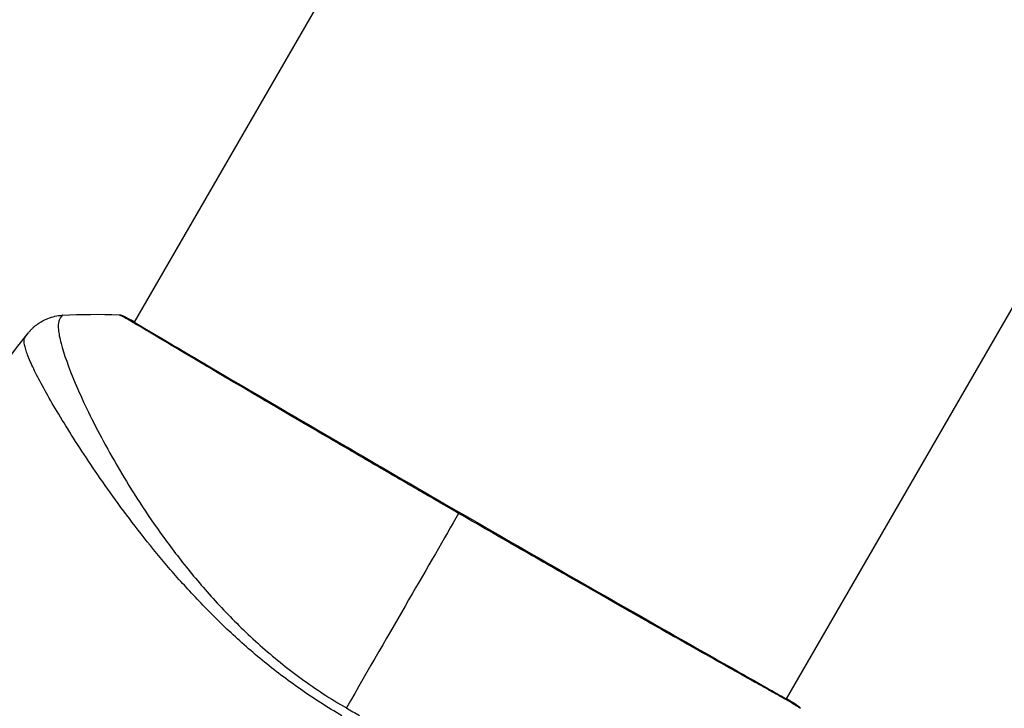
# Model space of a CAD drawing. Units: millimetres. Extents: x -3547 to 4398, y -4082 to 4745.
# Drawn here: x 1106 to 1169, y -1797 to -1753 of the extents above; entities that cross this region are included whole.
import ezdxf

# ---------------------------------------------------------------- set-up
doc = ezdxf.new("R2010")
doc.units = ezdxf.units.MM
doc.header["$LTSCALE"] = 20
doc.linetypes.add('HIDDEN', pattern=[9.525, 6.35, -3.175])
for name, color, linetype in [('2d', 230, 'Continuous'), ('EN16630-SafetyZone', 97, 'HIDDEN'), ('EN16630-TrainingSpace_Hatch', 20, 'Continuous')]:
    doc.layers.add(name, color=color, linetype=linetype)

msp = doc.modelspace()

# ---------------------------------------------------------------- hatches: boundary and pattern name
at = {"layer": 'EN16630-TrainingSpace_Hatch'}
h = msp.add_hatch(dxfattribs=at)
h.set_pattern_fill('ANSI31', color=256, scale=100)
h.paths.add_polyline_path([(2602.057, 2367.149, 0.414214), (2510.551, 2708.655), (1090.489, 3528.528, 0.414214), (748.982, 3437.022), (-33.667, 2081.433, 0.404385), (-1000, 1082, 0.002713), (-999.941, 1071.15), (-2297.15, 1071.15, 0.414214), (-2547.15, 821.15), (-2547.15, 260.85, 0.414214), (-2297.15, 10.85), (-557.049, 10.85, 0.147953), (-104.308, -386.534), (288.834, -1067.476, 0.244615), (-300.216, -2199.469, 0.771525), (2286.252, -2877.913, 0.417307), (3683.048, -1495.776, 0.548515), (1717.085, -242.879), (1406.121, 295.726), (1425.49, 329.275, 0.802207), (2378.45, 541, 0.439736), (1835.33, 1039.137)])

# ---------------------------------------------------------------- linework, layer by layer
at = {"layer": '2d'}
for p, q in [((1186.008, -1645.631), (1112.932, -1772.203)), ((1227.837, -1669.781), (1154.761, -1796.353)), ((1112.905, -1772.251), (1112.905, -1772.251)), ((1109.818, -1777.596), (1109.818, -1777.596)), ((1108.831, -1779.307), (1108.83, -1779.307)), ((1154.734, -1796.401), (1154.734, -1796.401))]:
    msp.add_line(p, q, dxfattribs=at)
msp.add_ellipse((1112.06, -1772.292), major_axis=(0.232, 0.443), ratio=0.994441, start_param=0.000125, end_param=0.446046, dxfattribs=at)
at = {"layer": '2d', "extrusion": (0, 0, -1)}
msp.add_ellipse((1155.128, -1797.141), major_axis=(0.289, 0.408), ratio=0.994416, start_param=-0.289265, end_param=-0.000039, dxfattribs=at)
at = {"layer": '2d'}
for points, knots in [([(1106.128, -1772.903), (1106.143, -1772.883), (1106.164, -1772.857), (1106.217, -1772.794), (1106.242, -1772.765), (1106.306, -1772.695), (1106.347, -1772.652), (1106.438, -1772.563), (1106.489, -1772.517), (1106.63, -1772.397), (1106.724, -1772.326), (1107.001, -1772.141), (1107.194, -1772.04), (1107.688, -1771.847), (1108.004, -1771.778), (1108.319, -1771.76)], [0, 0, 0, 0, 0.0303793, 0.0303793, 0.0488644, 0.0488644, 0.0695773, 0.0695773, 0.0911715, 0.0911715, 0.1269498, 0.1269498, 0.1917837, 0.1917837, 0.2864069, 0.2864069, 0.2864069, 0.2864069]), ([(1108.32, -1771.76), (1108.319, -1771.76), (1108.317, -1771.761), (1108.3, -1771.771), (1108.274, -1771.804), (1108.216, -1771.887), (1108.197, -1771.919), (1108.159, -1771.984), (1108.143, -1772.009), (1108.114, -1772.063), (1108.103, -1772.094), (1108.057, -1772.263), (1108.044, -1772.452), (1108.08, -1772.809), (1108.1, -1772.942), (1108.156, -1773.232), (1108.193, -1773.39), (1108.416, -1774.24), (1108.721, -1775.099), (1109.366, -1776.621), (1109.612, -1777.167), (1110.172, -1778.335), (1110.487, -1778.959), (1111.52, -1780.901), (1112.331, -1782.292), (1113.759, -1784.491), (1114.272, -1785.242), (1115.11, -1786.394), (1115.4, -1786.782), (1115.997, -1787.556), (1116.305, -1787.944), (1117.26, -1789.105), (1117.939, -1789.878), (1119.031, -1791.029), (1119.408, -1791.412), (1120.189, -1792.172), (1120.595, -1792.553), (1121.845, -1793.665), (1122.722, -1794.371), (1124.1, -1795.377), (1124.57, -1795.704), (1125.534, -1796.337), (1126.028, -1796.642), (1126.538, -1796.937)], [0.16993444, 0.16993444, 0.16993444, 0.16993444, 0.17051597, 0.17051597, 0.17403725, 0.17403725, 0.17579789, 0.17579789, 0.17667821, 0.17667821, 0.17755853, 0.17755853, 0.18107982, 0.18107982, 0.18284046, 0.18284046, 0.1846011, 0.1846011, 0.19164367, 0.19164367, 0.19516496, 0.19516496, 0.19868624, 0.19868624, 0.20572881, 0.20572881, 0.2092501, 0.2092501, 0.21101074, 0.21101074, 0.21277138, 0.21277138, 0.21629267, 0.21629267, 0.21805331, 0.21805331, 0.21981395, 0.21981395, 0.22333524, 0.22333524, 0.22509588, 0.22509588, 0.22685652, 0.22685652, 0.22685652, 0.22685652]), ([(1112.079, -1771.792), (1111.995, -1771.749), (1111.954, -1771.726), (1111.956, -1771.724), (1111.956, -1771.724), (1111.957, -1771.724)], [0.156276015, 0.156276015, 0.156276015, 0.156276015, 0.158920015, 0.158920015, 0.159055401, 0.159055401, 0.159055401, 0.159055401]), ([(1111.957, -1771.724), (1111.98, -1771.725), (1112.001, -1771.727), (1112.033, -1771.732), (1112.046, -1771.735), (1112.071, -1771.741), (1112.08, -1771.744), (1112.104, -1771.751), (1112.113, -1771.755), (1112.145, -1771.766), (1112.157, -1771.772), (1112.222, -1771.8), (1112.29, -1771.831), (1112.53, -1771.947), (1112.716, -1772.045), (1112.949, -1772.173)], [0, 0, 0, 0, 0.0088443, 0.0088443, 0.0176685, 0.0176685, 0.029837, 0.029837, 0.0544416, 0.0544416, 0.1281323, 0.1281323, 0.3492845, 0.3492845, 0.6483906, 0.6483906, 0.6483906, 0.6483906]), ([(1133.741, -1784.461), (1133.076, -1784.077), (1132.409, -1783.691), (1131.407, -1783.111), (1131.072, -1782.916), (1130.407, -1782.531), (1130.077, -1782.339), (1128.438, -1781.387), (1127.163, -1780.644), (1125.301, -1779.557), (1124.688, -1779.199), (1123.485, -1778.496), (1122.901, -1778.154), (1121.205, -1777.16), (1120.145, -1776.538), (1118.664, -1775.666), (1118.186, -1775.384), (1117.283, -1774.85), (1116.857, -1774.598), (1115.653, -1773.884), (1114.95, -1773.465), (1114.197, -1773.016), (1114.052, -1772.93), (1113.778, -1772.767), (1113.648, -1772.689), (1113.28, -1772.471), (1113.064, -1772.343), (1112.687, -1772.124), (1112.527, -1772.032), (1112.26, -1771.885), (1112.153, -1771.831), (1112.079, -1771.792)], [0.1191637, 0.1191637, 0.1191637, 0.1191637, 0.12148322, 0.12148322, 0.12264298, 0.12264298, 0.12380274, 0.12380274, 0.12844178, 0.12844178, 0.1307613, 0.1307613, 0.13308082, 0.13308082, 0.13771986, 0.13771986, 0.14003938, 0.14003938, 0.1423589, 0.1423589, 0.14699794, 0.14699794, 0.1481577, 0.1481577, 0.14931746, 0.14931746, 0.15163698, 0.15163698, 0.1539565, 0.1539565, 0.15627602, 0.15627602, 0.15627602, 0.15627602]), ([(1112.204, -1771.802), (1112.204, -1771.802), (1112.208, -1771.804), (1112.226, -1771.814), (1112.254, -1771.829), (1112.292, -1771.849)], [0.1447439, 0.1447439, 0.1447439, 0.1447439, 0.1884014, 0.1884014, 0.3148393, 0.3148393, 0.3148393, 0.3148393]), ([(1112.292, -1771.849), (1112.316, -1771.862), (1112.345, -1771.877), (1112.477, -1771.946), (1112.613, -1772.02), (1113.263, -1772.391), (1114.033, -1772.849), (1116.244, -1774.158), (1117.799, -1775.075), (1121.359, -1777.163), (1123.399, -1778.354), (1127.724, -1780.875), (1130.065, -1782.236), (1134.745, -1784.942), (1137.144, -1786.323), (1141.681, -1788.924), (1143.876, -1790.179), (1147.788, -1792.409), (1149.553, -1793.411), (1152.425, -1795.034), (1153.569, -1795.674), (1154.705, -1796.319), (1154.994, -1796.486), (1155.246, -1796.641), (1155.291, -1796.669), (1155.344, -1796.703), (1155.358, -1796.711), (1155.408, -1796.743), (1155.435, -1796.76), (1155.465, -1796.778), (1155.473, -1796.783), (1155.473, -1796.783)], [0, 0, 0, 0, 0.079186, 0.079186, 0.316987, 0.316987, 1.03639, 1.03639, 1.866693, 1.866693, 2.678234, 2.678234, 3.490515, 3.490515, 4.303406, 4.303406, 5.115089, 5.115089, 5.927843, 5.927843, 6.739687, 6.739687, 7.136474, 7.136474, 7.240132, 7.240132, 7.279464, 7.279464, 7.397503, 7.397503, 7.469809, 7.469809, 7.469809, 7.469809]), ([(1126.253, -1797.431), (1125.331, -1796.898), (1124.447, -1796.329), (1122.747, -1795.14), (1121.928, -1794.52), (1120.353, -1793.229), (1119.594, -1792.553), (1118.168, -1791.201), (1117.494, -1790.522), (1116.213, -1789.16), (1115.606, -1788.477), (1114.448, -1787.117), (1113.895, -1786.438), (1112.337, -1784.453), (1111.424, -1783.187), (1110.192, -1781.4), (1109.806, -1780.822), (1109.081, -1779.708), (1108.741, -1779.169), (1107.807, -1777.652), (1107.295, -1776.76), (1106.688, -1775.616), (1106.513, -1775.268), (1106.224, -1774.638), (1106.108, -1774.357), (1105.943, -1773.878), (1105.894, -1773.679), (1105.871, -1773.44), (1105.872, -1773.37), (1105.892, -1773.252), (1105.91, -1773.204), (1105.938, -1773.166)], [0.05076767, 0.05076767, 0.05076767, 0.05076767, 0.05394202, 0.05394202, 0.05711637, 0.05711637, 0.06029071, 0.06029071, 0.06346506, 0.06346506, 0.06663941, 0.06663941, 0.06981375, 0.06981375, 0.07616245, 0.07616245, 0.0793368, 0.0793368, 0.08251114, 0.08251114, 0.08885984, 0.08885984, 0.09203418, 0.09203418, 0.09520853, 0.09520853, 0.09838288, 0.09838288, 0.09997005, 0.09997005, 0.10155723, 0.10155723, 0.10155723, 0.10155723]), ([(1105.938, -1773.166), (1106.002, -1773.079), (1106.04, -1773.024), (1106.102, -1772.938), (1106.12, -1772.912), (1106.128, -1772.903)], [-0.00000006, -0.00000006, -0.00000006, -0.00000006, 0.002721433, 0.002721433, 0.005417431, 0.005417431, 0.005417431, 0.005417431]), ([(1155.663, -1796.958), (1155.664, -1796.959), (1155.664, -1796.959), (1155.663, -1796.962), (1155.622, -1796.937), (1155.463, -1796.835), (1155.345, -1796.758), (1155.029, -1796.57), (1154.831, -1796.456), (1154.474, -1796.253), (1154.345, -1796.18), (1154.069, -1796.025), (1153.922, -1795.942), (1153.454, -1795.681), (1153.107, -1795.487), (1152.343, -1795.06), (1151.927, -1794.826), (1151.023, -1794.319), (1150.534, -1794.044), (1148.993, -1793.176), (1147.859, -1792.534), (1146.31, -1791.655), (1145.994, -1791.475), (1145.347, -1791.107), (1145.017, -1790.919), (1144.018, -1790.351), (1143.337, -1789.963), (1141.945, -1789.168), (1141.234, -1788.762), (1140.144, -1788.14), (1139.778, -1787.93), (1139.036, -1787.505), (1138.661, -1787.29), (1136.777, -1786.21), (1135.263, -1785.339), (1133.741, -1784.461)], [0.07923749, 0.07923749, 0.07923749, 0.07923749, 0.07938588, 0.07938588, 0.08203774, 0.08203774, 0.08468959, 0.08468959, 0.08734145, 0.08734145, 0.08866737, 0.08866737, 0.0899933, 0.0899933, 0.09264516, 0.09264516, 0.09529701, 0.09529701, 0.09794886, 0.09794886, 0.10325257, 0.10325257, 0.1045785, 0.1045785, 0.10590443, 0.10590443, 0.10855628, 0.10855628, 0.11120814, 0.11120814, 0.11253406, 0.11253406, 0.11385999, 0.11385999, 0.1191637, 0.1191637, 0.1191637, 0.1191637]), ([(1155.416, -1796.732), (1155.454, -1796.759), (1155.484, -1796.78), (1155.521, -1796.808), (1155.531, -1796.816), (1155.552, -1796.832), (1155.559, -1796.838), (1155.579, -1796.857), (1155.588, -1796.864), (1155.608, -1796.885), (1155.616, -1796.894), (1155.637, -1796.92), (1155.65, -1796.937), (1155.663, -1796.958)], [0, 0, 0, 0, 0.1255639, 0.1255639, 0.1881372, 0.1881372, 0.2195206, 0.2195206, 0.2356823, 0.2356823, 0.2443442, 0.2443442, 0.2537028, 0.2537028, 0.2537028, 0.2537028])]:
    msp.add_open_spline(points, degree=3, knots=knots, dxfattribs=at)
for points in [[(1108.321, -1771.76), (1108.321, -1771.76), (1108.321, -1771.76), (1108.32, -1771.76)], [(1108.321, -1771.76), (1109.53, -1771.692), (1110.739, -1771.681), (1111.957, -1771.724)], [(1111.957, -1771.724), (1111.957, -1771.724), (1111.957, -1771.724), (1111.957, -1771.724)], [(1098.417, -1783.142), (1100.913, -1779.674), (1103.484, -1776.26), (1106.128, -1772.903)], [(1133.741, -1784.461), (1131.904, -1787.643), (1129.431, -1791.926), (1126.538, -1796.937)], [(1154.777, -1796.326), (1155.079, -1796.509), (1155.294, -1796.646), (1155.416, -1796.732)], [(1126.538, -1796.937), (1126.68, -1797.018), (1126.963, -1797.179), (1127.249, -1797.335), (1127.393, -1797.412)]]:
    msp.add_open_spline(points, degree=3, dxfattribs=at)
at = {"layer": 'EN16630-SafetyZone', "flags": 128}
msp.add_lwpolyline([(-1000.991, -989.15, 0.025154), (-838.665, -1114.59), (-644.76, -1450.444, 0.880101), (2564.274, -3359.463, 0.492371), (4034.666, -763.275, 0.338092), (3704.863, 2277.264), (3718.083, 2300.161, 0.414214), (3443.564, 3324.68), (1157.476, 4644.554, 0.414214), (132.957, 4370.035), (-1194.305, 2071.15), (-3047.15, 2071.15, 0.414214), (-3547.15, 1571.15, 0), (-3547.15, 1571.15), (-3547.15, -489.15, 0.414214), (-3047.15, -989.15), (-1000.991, -989.15)], format="xyb", close=True, dxfattribs=at)

doc.saveas('drawing.dxf')
